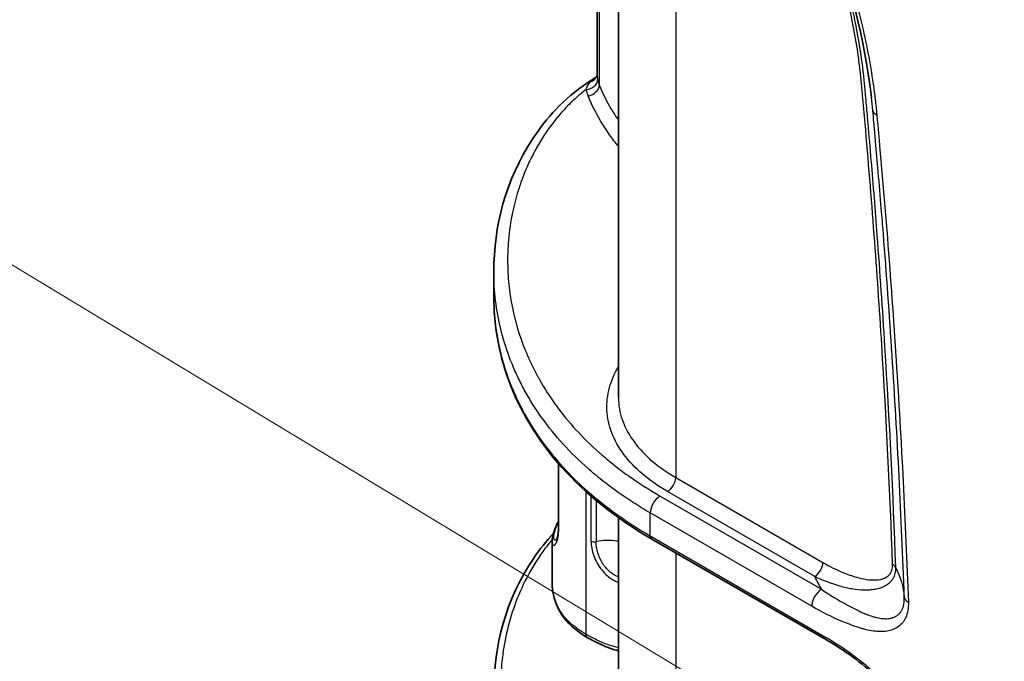
# Model space of a CAD drawing. Units: millimetres. Extents: x 43 to 7375, y 24 to 2553.
# Drawn here: x 161 to 220, y 386 to 425 of the extents above; entities that cross this region are included whole.
import ezdxf

# ---------------------------------------------------------------- set-up
doc = ezdxf.new("R2010")
doc.units = ezdxf.units.MM
doc.header["$LTSCALE"] = 3
doc.layers.add('Symbol (TK)', color=100, linetype='Continuous', lineweight=18, true_color=0x00ff3f)
doc.layers.add('Visible (ISO)', color=7, linetype='Continuous', lineweight=35)
doc.layers.add('Visible Narrow (ISO)', color=7, linetype='Continuous', lineweight=25)

# ---------------------------------------------------------------- blocks, each defined once
blk = doc.blocks.new('バルーン2')
at = {"layer": 'Symbol (TK)', "color": 100, "true_color": 0x00ff40}
blk.add_line((78.728, 121.578), (46.221, 141.222), dxfattribs=at)

msp = doc.modelspace()

# ---------------------------------------------------------------- linework, layer by layer
at = {"layer": 'Visible (ISO)'}
for p, q in [((197.203, 402.301), (197.203, 450.224)), ((195.939, 446.712), (195.939, 421.541)), ((195.863, 421.461), (195.364, 421.13)), ((195.863, 421.461), (195.863, 421.461)), ((195.939, 421.541), (195.939, 421.541)), ((212.348, 420.242), (212.348, 420.243)), ((189.747, 408.296), (189.747, 409.819)), ((197.203, 402.301), (197.203, 402.3)), ((193.613, 398.424), (193.613, 398.425)), ((197.203, 376.848), (197.203, 395.091)), ((199.199, 393.81), (209.655, 387.774)), ((193.23, 393.625), (193.23, 393.625)), ((193.23, 393.625), (193.23, 391.211))]:
    msp.add_line(p, q, dxfattribs=at)
for centre, major_axis, ratio, start_param, end_param in [((210.957, 419.261), (1.082, -1.875), 0.57735, 0.196514, 0.196524), ((195.557, 388.293), (-0.216, -0.375), 0.577351, 5.497697, 6.292763)]:
    msp.add_ellipse(centre, major_axis=major_axis, ratio=ratio, start_param=start_param, end_param=end_param, dxfattribs=at)
for points, knots in [([(212.348, 420.243), (211.965, 423.638), (211.026, 427.332), (208.478, 433.957), (206.966, 437), (204.328, 441.275), (203.366, 442.681), (201.837, 444.701), (201.304, 445.369), (200.212, 446.669), (199.651, 447.299), (199.086, 447.921)], [0, 0, 0, 0, 2.170625, 2.170625, 4.000316, 4.000316, 4.936137, 4.936137, 5.415856, 5.415856, 5.898692, 5.898692, 5.898692, 5.898692]), ([(189.747, 409.818), (189.747, 412.509), (190.427, 415.271), (192.878, 418.986), (193.918, 420.171), (195.364, 421.13)], [0, 0, 0, 0, 2.44917, 2.44917, 3.615009, 3.615009, 3.615009, 3.615009]), ([(199.199, 393.81), (197.046, 395.054), (195.227, 396.52), (192.343, 399.741), (191.282, 401.538), (190.033, 404.981), (189.747, 406.644), (189.747, 408.295)], [0, 0, 0, 0, 1.666675, 1.666675, 3.423968, 3.423968, 4.98005, 4.98005, 4.98005, 4.98005]), ([(193.5, 393.786), (193.5, 393.786), (193.509, 393.8), (193.537, 393.868), (193.56, 393.935), (193.588, 394.085), (193.596, 394.148), (193.613, 394.341), (193.613, 394.496), (193.614, 394.698), (193.614, 394.743), (193.614, 394.858), (193.613, 394.927), (193.613, 395.203), (193.614, 395.409), (193.613, 396.236), (193.613, 396.855), (193.613, 397.759), (193.613, 398.042), (193.613, 398.326)], [0.027132, 0.027132, 0.027132, 0.027132, 0.105481, 0.105481, 0.219575, 0.219575, 0.282564, 0.282564, 0.387882, 0.387882, 0.418802, 0.418802, 0.465182, 0.465182, 0.604322, 0.604322, 1.02174, 1.02174, 1.212756, 1.212756, 1.212756, 1.212756]), ([(193.23, 393.625), (193.23, 393.878), (193.31, 394.172), (193.499, 394.653), (193.554, 394.772), (193.613, 394.889)], [0, 0, 0, 0, 0.3384613, 0.3384613, 0.4516871, 0.4516871, 0.4516871, 0.4516871]), ([(189.747, 384.703), (189.747, 387.393), (190.436, 390.156), (192.48, 393.173), (192.874, 393.677), (193.326, 394.162)], [0, 0, 0, 0, 2.493091, 2.493091, 2.998724, 2.998724, 2.998724, 2.998724]), ([(195.338, 387.919), (194.796, 388.245), (194.3, 388.63), (193.618, 389.505), (193.428, 389.985), (193.261, 390.706), (193.23, 390.958), (193.23, 391.21)], [0, 0, 0, 0, 0.419259, 0.419259, 0.834642, 0.834642, 1.049796, 1.049796, 1.049796, 1.049796]), ([(197.203, 387.118), (197.042, 387.16), (196.886, 387.207), (196.37, 387.389), (196.036, 387.547), (195.592, 387.779), (195.467, 387.848), (195.343, 387.917)], [0.8719178, 0.8719178, 0.8719178, 0.8719178, 0.9680918, 0.9680918, 1.203269, 1.203269, 1.2992979, 1.2992979, 1.2992979, 1.2992979]), ([(214.541, 382.206), (214.527, 382.393), (214.49, 382.597), (214.37, 383.02), (214.286, 383.243), (214.068, 383.714), (213.926, 383.965), (213.578, 384.502), (213.36, 384.785), (212.826, 385.399), (212.499, 385.717), (211.67, 386.434), (211.159, 386.81), (210.318, 387.376), (209.986, 387.583), (209.655, 387.774)], [0, 0, 0, 0, 0.126656, 0.126656, 0.259037, 0.259037, 0.414908, 0.414908, 0.612198, 0.612198, 0.879903, 0.879903, 1.280684, 1.280684, 1.54039, 1.54039, 1.54039, 1.54039])]:
    msp.add_open_spline(points, degree=3, knots=knots, dxfattribs=at)
for points in [[(195.863, 421.461), (195.877, 421.471), (195.923, 421.522), (195.935, 421.554)], [(195.935, 421.554), (195.937, 421.559), (195.938, 421.563), (195.939, 421.566)], [(189.747, 408.296), (189.747, 408.296), (189.747, 408.295), (189.747, 408.295)], [(193.23, 391.21), (193.23, 391.211), (193.23, 391.211), (193.23, 391.211)]]:
    msp.add_open_spline(points, degree=3, dxfattribs=at)
at = {"layer": 'Visible Narrow (ISO)'}
for p, q in [((196.057, 446.145), (196.057, 420.996)), ((200.632, 445.868), (200.632, 397.495)), ((212.481, 418.913), (212.481, 418.913)), ((212.287, 416.879), (212.287, 416.88)), ((212.481, 414.534), (212.481, 414.533)), ((212.855, 409.586), (212.855, 409.586)), ((193.633, 398.402), (193.633, 398.402)), ((195.867, 397.616), (195.867, 397.616)), ((200.632, 397.495), (209.442, 392.409)), ((195.251, 396.771), (195.251, 396.771)), ((195.251, 396.656), (195.251, 388.116)), ((208.956, 391.563), (200.146, 396.649)), ((195.572, 393.679), (195.572, 396.372)), ((195.867, 396.121), (195.867, 393.647)), ((199.696, 396.385), (209.362, 390.804)), ((199.113, 394.001), (199.113, 395.37)), ((208.779, 389.789), (199.113, 395.37)), ((196.18, 393.703), (196.18, 393.703)), ((199.113, 394.001), (209.569, 387.964)), ((200.632, 392.983), (200.632, 372.043)), ((212.481, 390.777), (212.481, 390.777)), ((213.046, 390.934), (213.046, 390.934)), ((210.838, 389.892), (210.838, 389.892))]:
    msp.add_line(p, q, dxfattribs=at)
for centre, major_axis, ratio, start_param, end_param in [((195.29, 421.805), (0.645, -0.251), 0.935538, 5.422823, 6.283167), ((195.271, 421.288), (0.683, 0.117), 0.809243, 4.580424, 6.144466), ((195.824, 420.437), (-0.459, 0.693), 0.606468, 5.939694, 6.283185), ((195.384, 420.901), (0.639, 0.268), 0.790702, 4.398912, 5.962253), ((200.096, 421.593), (-4.156, -0.037), 0.583198, 0.094486, 0.233619), ((200.102, 421.03), (-4.851, -0.037), 0.582367, 0.095261, 0.234339), ((213.256, 419.551), (-0.827, -0.08), 0.505569, 0.005709, 0.73309), ((200.142, 397.213), (-0.346, -0.6), 0.57735, 0.794125, 2.356194), ((199.701, 395.709), (-0.416, -0.72), 0.57735, 3.935717, 5.497787), ((195.763, 393.795), (0.277, 0), 0.577331, 3.952059, 5.099753), ((199.407, 394.17), (-0.208, -0.36), 0.57735, 5.497787, 6.283185), ((196.062, 394.048), (-0.607, 0.333), 0.772922, 1.410405, 1.410414), ((196.062, 394.048), (-0.607, 0.333), 0.772941, 1.676401, 1.676468), ((208.952, 392.126), (-0.346, -0.6), 0.57735, 0.794125, 2.356194), ((213.124, 392.009), (0.692, 0.025), 0.552441, 0.265641, 0.765141), ((209.367, 390.129), (-0.416, -0.72), 0.57735, 3.935717, 5.497787), ((215.146, 390.375), (-0.831, -0.03), 0.55246, 0.033079, 0.765156), ((209.863, 388.134), (-0.208, -0.36), 0.57735, 5.497787, 6.283187)]:
    msp.add_ellipse(centre, major_axis=major_axis, ratio=ratio, start_param=start_param, end_param=end_param, dxfattribs=at)
for points, knots in [([(199.113, 448.141), (199.341, 447.89), (199.569, 447.639), (199.794, 447.386), (200.019, 447.132), (200.243, 446.876), (200.464, 446.618), (200.907, 446.102), (201.341, 445.575), (201.766, 445.037), (202.615, 443.962), (203.429, 442.846), (204.206, 441.687), (204.595, 441.108), (204.975, 440.518), (205.345, 439.918), (205.716, 439.317), (206.078, 438.704), (206.425, 438.091), (207.119, 436.863), (207.76, 435.62), (208.349, 434.364), (208.938, 433.107), (209.475, 431.837), (209.959, 430.552), (210.08, 430.23), (210.198, 429.908), (210.312, 429.585), (210.426, 429.262), (210.537, 428.938), (210.644, 428.615), (210.858, 427.969), (211.055, 427.328), (211.237, 426.69), (211.6, 425.414), (211.901, 424.153), (212.14, 422.906), (212.259, 422.283), (212.363, 421.664), (212.452, 421.048), (212.496, 420.74), (212.536, 420.433), (212.571, 420.127), (212.607, 419.821), (212.639, 419.516), (212.668, 419.212)], [0, 0, 0, 0, 0.00192058, 0.00192058, 0.00192058, 0.00384117, 0.00384117, 0.00384117, 0.00768234, 0.00768234, 0.00768234, 0.01536468, 0.01536468, 0.01536468, 0.01920584, 0.01920584, 0.01920584, 0.02304701, 0.02304701, 0.02304701, 0.03072935, 0.03072935, 0.03072935, 0.03841169, 0.03841169, 0.03841169, 0.04033227, 0.04033227, 0.04033227, 0.04225286, 0.04225286, 0.04225286, 0.04609403, 0.04609403, 0.04609403, 0.05377636, 0.05377636, 0.05377636, 0.05761753, 0.05761753, 0.05761753, 0.05953812, 0.05953812, 0.05953812, 0.0614587, 0.0614587, 0.0614587, 0.0614587]), ([(213.614, 392.291), (213.458, 396.636), (213.243, 401.011), (212.968, 405.416), (212.831, 407.618), (212.679, 409.827), (212.512, 412.044), (212.345, 414.26), (212.163, 416.485), (211.967, 418.714), (211.918, 419.272), (211.868, 419.829), (211.817, 420.387), (211.791, 420.666), (211.766, 420.946), (211.739, 421.225), (211.712, 421.505), (211.683, 421.785), (211.649, 422.067), (211.516, 423.194), (211.317, 424.343), (211.058, 425.513), (210.929, 426.098), (210.784, 426.688), (210.623, 427.284), (210.462, 427.88), (210.285, 428.484), (210.093, 429.084), (209.711, 430.285), (209.274, 431.478), (208.784, 432.663), (208.294, 433.848), (207.752, 435.025), (207.154, 436.193), (206.855, 436.778), (206.542, 437.361), (206.219, 437.935), (205.896, 438.508), (205.564, 439.072), (205.221, 439.628), (204.536, 440.739), (203.811, 441.815), (203.047, 442.857), (202.665, 443.378), (202.273, 443.89), (201.871, 444.393), (201.669, 444.644), (201.465, 444.893), (201.258, 445.138), (201.05, 445.384), (200.84, 445.625), (200.632, 445.868)], [0, 0, 0, 0, 0.0286823, 0.0286823, 0.0286823, 0.0430234, 0.0430234, 0.0430234, 0.0573646, 0.0573646, 0.0573646, 0.0609499, 0.0609499, 0.0609499, 0.0627425, 0.0627425, 0.0627425, 0.0645351, 0.0645351, 0.0645351, 0.0717057, 0.0717057, 0.0717057, 0.075291, 0.075291, 0.075291, 0.0788763, 0.0788763, 0.0788763, 0.0860469, 0.0860469, 0.0860469, 0.0932174, 0.0932174, 0.0932174, 0.0968027, 0.0968027, 0.0968027, 0.100388, 0.100388, 0.100388, 0.1075586, 0.1075586, 0.1075586, 0.1111439, 0.1111439, 0.1111439, 0.1129365, 0.1129365, 0.1129365, 0.1147291, 0.1147291, 0.1147291, 0.1147291]), ([(208.222, 434.27), (208.454, 433.762), (208.676, 433.252), (208.889, 432.74), (209.384, 431.549), (209.826, 430.35), (210.214, 429.142), (210.408, 428.539), (210.588, 427.931), (210.752, 427.331), (210.916, 426.731), (211.064, 426.137), (211.196, 425.548), (211.298, 425.095), (211.391, 424.645), (211.474, 424.199), (211.608, 423.483), (211.719, 422.776), (211.805, 422.077), (211.822, 421.944), (211.837, 421.812), (211.852, 421.68), (211.868, 421.529), (211.884, 421.379), (211.899, 421.229), (211.911, 421.103), (211.923, 420.977), (211.935, 420.85), (211.949, 420.696), (211.964, 420.542), (211.978, 420.387), (212.014, 419.99), (212.05, 419.592), (212.086, 419.194), (212.1, 419.031), (212.115, 418.868), (212.129, 418.705), (212.261, 417.212), (212.386, 415.722), (212.505, 414.235), (212.564, 413.488), (212.622, 412.742), (212.678, 411.997), (212.847, 409.768), (213, 407.546), (213.138, 405.332), (213.415, 400.902), (213.631, 396.502), (213.788, 392.133)], [0.02615295, 0.02615295, 0.02615295, 0.02615295, 0.02929836, 0.02929836, 0.02929836, 0.03662295, 0.03662295, 0.03662295, 0.04028524, 0.04028524, 0.04028524, 0.04394754, 0.04394754, 0.04394754, 0.0467623, 0.0467623, 0.0467623, 0.05127213, 0.05127213, 0.05127213, 0.05212622, 0.05212622, 0.05212622, 0.05310328, 0.05310328, 0.05310328, 0.05392692, 0.05392692, 0.05392692, 0.05493442, 0.05493442, 0.05493442, 0.05753103, 0.05753103, 0.05753103, 0.05859672, 0.05859672, 0.05859672, 0.0683498, 0.0683498, 0.0683498, 0.0732459, 0.0732459, 0.0732459, 0.08789508, 0.08789508, 0.08789508, 0.11719344, 0.11719344, 0.11719344, 0.11719344]), ([(195.533, 421.184), (195.616, 421.275), (195.71, 421.354), (195.812, 421.426), (195.815, 421.428), (195.817, 421.43), (195.82, 421.432), (195.834, 421.442), (195.848, 421.451), (195.863, 421.461)], [0, 0, 0, 0, 0.001267972, 0.001267972, 0.001267972, 0.001298666, 0.001298666, 0.001298666, 0.00147398, 0.00147398, 0.00147398, 0.00147398]), ([(195.275, 420.725), (195.304, 420.816), (195.34, 420.899), (195.382, 420.974), (195.426, 421.051), (195.476, 421.12), (195.533, 421.184)], [0.000000046, 0.000000046, 0.000000046, 0.000000046, 0.00087073, 0.00087073, 0.00087073, 0.001752586, 0.001752586, 0.001752586, 0.001752586]), ([(196.057, 420.996), (196.262, 420.507), (196.498, 420.025), (196.908, 419.326), (197.05, 419.101), (197.203, 418.879)], [0, 0, 0, 0, 0.004738384, 0.004738384, 0.006999832, 0.006999832, 0.006999832, 0.006999832]), ([(195.275, 420.725), (195.155, 420.632), (195.039, 420.539), (194.926, 420.444), (194.652, 420.214), (194.4, 419.977), (194.164, 419.735), (194.033, 419.601), (193.908, 419.466), (193.787, 419.33), (193.47, 418.971), (193.186, 418.603), (192.926, 418.228), (192.833, 418.094), (192.744, 417.959), (192.658, 417.824), (192.494, 417.565), (192.341, 417.303), (192.199, 417.04), (192.126, 416.905), (192.057, 416.77), (191.99, 416.635), (191.926, 416.506), (191.865, 416.377), (191.806, 416.248), (191.62, 415.838), (191.457, 415.425), (191.316, 415.01), (191.275, 414.89), (191.236, 414.769), (191.199, 414.649), (191.067, 414.223), (190.957, 413.795), (190.867, 413.366), (190.753, 412.815), (190.672, 412.26), (190.624, 411.703), (190.616, 411.601), (190.608, 411.498), (190.601, 411.395), (190.584, 411.121), (190.574, 410.846), (190.573, 410.571), (190.572, 410.389), (190.574, 410.208), (190.58, 410.026), (190.583, 409.934), (190.587, 409.842), (190.592, 409.749), (190.617, 409.285), (190.664, 408.822), (190.734, 408.361), (190.746, 408.28), (190.759, 408.199), (190.773, 408.118), (190.946, 407.096), (191.232, 406.084), (191.64, 405.083), (191.664, 405.023), (191.689, 404.964), (191.714, 404.904), (191.803, 404.694), (191.897, 404.484), (191.997, 404.275), (192.023, 404.22), (192.05, 404.166), (192.077, 404.112), (192.182, 403.898), (192.294, 403.684), (192.411, 403.472), (192.438, 403.423), (192.466, 403.374), (192.493, 403.325), (192.767, 402.844), (193.069, 402.372), (193.402, 401.908), (193.429, 401.87), (193.456, 401.833), (193.483, 401.795), (194.2, 400.815), (195.054, 399.873), (196.065, 398.977), (196.085, 398.96), (196.104, 398.943), (196.123, 398.926), (196.368, 398.711), (196.622, 398.498), (196.885, 398.289), (196.901, 398.276), (196.917, 398.264), (196.932, 398.251), (197.201, 398.039), (197.479, 397.83), (197.765, 397.626), (197.776, 397.618), (197.787, 397.61), (197.798, 397.602), (198.394, 397.178), (199.026, 396.772), (199.696, 396.385)], [0.00154199, 0.00154199, 0.00154199, 0.00154199, 0.00261799, 0.00261799, 0.00261799, 0.00523596, 0.00523596, 0.00523596, 0.00668157, 0.00668157, 0.00668157, 0.01047212, 0.01047212, 0.01047212, 0.01182116, 0.01182116, 0.01182116, 0.01439096, 0.01439096, 0.01439096, 0.0157077, 0.0157077, 0.0157077, 0.01696075, 0.01696075, 0.01696075, 0.02094385, 0.02094385, 0.02094385, 0.02210034, 0.02210034, 0.02210034, 0.02617937, 0.02617937, 0.02617937, 0.03141567, 0.03141567, 0.03141567, 0.03237951, 0.03237951, 0.03237951, 0.03494931, 0.03494931, 0.03494931, 0.03665162, 0.03665162, 0.03665162, 0.0375191, 0.0375191, 0.0375191, 0.0418877, 0.0418877, 0.0418877, 0.04265869, 0.04265869, 0.04265869, 0.05235962, 0.05235962, 0.05235962, 0.05293786, 0.05293786, 0.05293786, 0.05497758, 0.05497758, 0.05497758, 0.05550766, 0.05550766, 0.05550766, 0.05759563, 0.05759563, 0.05759563, 0.05807745, 0.05807745, 0.05807745, 0.06283154, 0.06283154, 0.06283154, 0.06321704, 0.06321704, 0.06321704, 0.07330345, 0.07330345, 0.07330345, 0.07349622, 0.07349622, 0.07349622, 0.07592145, 0.07592145, 0.07592145, 0.07606601, 0.07606601, 0.07606601, 0.07853943, 0.07853943, 0.07853943, 0.0786358, 0.0786358, 0.0786358, 0.08377539, 0.08377539, 0.08377539, 0.08377539]), ([(197.203, 417.329), (197.186, 417.35), (197.168, 417.37), (197.151, 417.391), (196.956, 417.626), (196.775, 417.865), (196.607, 418.106), (196.438, 418.348), (196.282, 418.591), (196.137, 418.837), (195.848, 419.329), (195.601, 419.83), (195.389, 420.338)], [0.009567171, 0.009567171, 0.009567171, 0.009567171, 0.009781924, 0.009781924, 0.009781924, 0.012227405, 0.012227405, 0.012227405, 0.014672886, 0.014672886, 0.014672886, 0.019563848, 0.019563848, 0.019563848, 0.019563848]), ([(214.316, 390.33), (214.145, 395.116), (213.902, 399.939), (213.587, 404.797), (213.429, 407.225), (213.254, 409.662), (213.061, 412.108), (213.022, 412.604), (212.982, 413.099), (212.941, 413.596), (212.882, 414.324), (212.821, 415.053), (212.758, 415.783), (212.705, 416.396), (212.652, 417.01), (212.597, 417.624), (212.569, 417.932), (212.542, 418.239), (212.514, 418.546), (212.508, 418.612), (212.502, 418.678), (212.496, 418.743), (212.474, 418.985), (212.452, 419.227), (212.429, 419.469)], [0, 0, 0, 0, 0.03159553, 0.03159553, 0.03159553, 0.0473933, 0.0473933, 0.0473933, 0.0505947, 0.0505947, 0.0505947, 0.05529218, 0.05529218, 0.05529218, 0.05924162, 0.05924162, 0.05924162, 0.06121634, 0.06121634, 0.06121634, 0.06163836, 0.06163836, 0.06163836, 0.06319106, 0.06319106, 0.06319106, 0.06319106]), ([(212.668, 419.212), (212.698, 418.903), (212.726, 418.596), (212.754, 418.288), (212.781, 417.98), (212.809, 417.672), (212.836, 417.365), (212.891, 416.749), (212.945, 416.135), (212.998, 415.52), (213.103, 414.292), (213.205, 413.065), (213.301, 411.841), (213.495, 409.392), (213.67, 406.952), (213.828, 404.52), (214.143, 399.657), (214.386, 394.827), (214.558, 390.036)], [0, 0, 0, 0, 0.00197675, 0.00197675, 0.00197675, 0.0039535, 0.0039535, 0.0039535, 0.00790699, 0.00790699, 0.00790699, 0.01581399, 0.01581399, 0.01581399, 0.03162797, 0.03162797, 0.03162797, 0.06325595, 0.06325595, 0.06325595, 0.06325595]), ([(199.113, 395.37), (198.939, 395.471), (198.766, 395.573), (198.425, 395.781), (198.258, 395.886), (197.762, 396.204), (197.121, 396.638), (196.519, 397.092), (195.936, 397.555), (195.655, 397.791), (194.306, 398.984), (193.402, 399.988), (192.271, 401.56), (191.932, 402.095), (191.478, 402.914), (191.336, 403.189), (191.072, 403.74), (190.95, 404.017), (190.385, 405.404), (190.08, 406.525), (189.823, 408.226), (189.771, 408.795), (189.749, 409.518), (189.747, 409.668), (189.747, 409.818)], [-0.00000006, -0.00000006, -0.00000006, -0.00000006, 0.00135783, 0.00135783, 0.00271571, 0.00271571, 0.00543148, 0.00814725, 0.00814725, 0.01086303, 0.01086303, 0.02172611, 0.02172611, 0.02715765, 0.02715765, 0.02987342, 0.02987342, 0.0325892, 0.0325892, 0.04345228, 0.04345228, 0.04888382, 0.04888382, 0.05030556, 0.05030556, 0.05030556, 0.05030556]), ([(189.747, 408.295), (189.747, 408.153), (189.749, 408.01), (189.77, 407.305), (189.822, 406.744), (190.077, 405.069), (190.381, 403.962), (190.945, 402.592), (191.067, 402.318), (191.331, 401.773), (191.473, 401.501), (191.926, 400.692), (192.265, 400.162), (193.395, 398.604), (194.3, 397.607), (195.919, 396.182), (196.504, 395.718), (197.75, 394.831), (198.412, 394.405), (199.113, 394.001)], [0.03628616, 0.03628616, 0.03628616, 0.03628616, 0.03764383, 0.03764383, 0.04302152, 0.04302152, 0.05377692, 0.05377692, 0.05646577, 0.05646577, 0.05915462, 0.05915462, 0.06453232, 0.06453232, 0.07528771, 0.07528771, 0.08066541, 0.08066541, 0.08604311, 0.08604311, 0.08604311, 0.08604311]), ([(200.146, 396.649), (199.595, 396.968), (199.095, 397.317), (198.657, 397.691), (198.219, 398.064), (197.842, 398.462), (197.532, 398.878), (197.223, 399.293), (196.981, 399.726), (196.811, 400.168), (196.642, 400.611), (196.544, 401.063), (196.52, 401.517), (196.496, 401.971), (196.546, 402.427), (196.669, 402.876), (196.784, 403.296), (196.963, 403.711), (197.203, 404.114)], [3.141593, 3.141593, 3.141593, 3.141593, 3.330306, 3.330306, 3.330306, 3.51902, 3.51902, 3.51902, 3.707734, 3.707734, 3.707734, 3.896448, 3.896448, 3.896448, 4.085161, 4.085161, 4.085161, 4.261782, 4.261782, 4.261782, 4.261782]), ([(197.203, 402.3), (197.203, 402.231), (197.205, 402.162), (197.208, 402.092), (197.231, 401.664), (197.323, 401.236), (197.483, 400.818), (197.643, 400.4), (197.872, 399.992), (198.164, 399.599), (198.456, 399.207), (198.812, 398.831), (199.226, 398.478), (199.64, 398.126), (200.111, 397.796), (200.632, 397.495)], [2.3562457, 2.3562457, 2.3562457, 2.3562457, 2.3867378, 2.3867378, 2.3867378, 2.5754515, 2.5754515, 2.5754515, 2.7641652, 2.7641652, 2.7641652, 2.9528789, 2.9528789, 2.9528789, 3.1415927, 3.1415927, 3.1415927, 3.1415927]), ([(193.23, 393.625), (193.23, 393.624), (193.23, 393.623), (193.23, 393.622), (193.23, 393.543), (193.245, 393.489), (193.27, 393.458), (193.273, 393.455), (193.275, 393.453), (193.277, 393.45), (193.289, 393.438), (193.303, 393.431), (193.318, 393.43), (193.336, 393.428), (193.356, 393.433), (193.378, 393.446), (193.382, 393.449), (193.386, 393.452), (193.39, 393.455), (193.397, 393.46), (193.403, 393.466), (193.41, 393.473), (193.421, 393.484), (193.432, 393.497), (193.444, 393.513), (193.448, 393.519), (193.453, 393.526), (193.458, 393.533), (193.476, 393.561), (193.494, 393.596), (193.512, 393.637), (193.517, 393.649), (193.522, 393.661), (193.526, 393.673), (193.543, 393.718), (193.56, 393.77), (193.575, 393.832), (193.579, 393.849), (193.583, 393.867), (193.587, 393.886), (193.6, 393.952), (193.611, 394.026), (193.619, 394.108), (193.621, 394.131), (193.623, 394.154), (193.625, 394.178), (193.627, 394.206), (193.628, 394.235), (193.629, 394.265), (193.63, 394.269), (193.63, 394.274), (193.63, 394.278), (193.631, 394.304), (193.631, 394.33), (193.632, 394.356), (193.632, 394.388), (193.632, 394.419), (193.633, 394.451), (193.633, 394.457), (193.633, 394.463), (193.633, 394.468), (193.633, 394.495), (193.633, 394.521), (193.633, 394.547), (193.633, 394.586), (193.633, 394.625), (193.633, 394.663), (193.633, 394.696), (193.633, 394.729), (193.633, 394.762), (193.633, 394.794), (193.633, 394.827), (193.633, 394.86), (193.633, 394.884), (193.633, 394.909), (193.633, 394.933), (193.633, 394.941), (193.633, 394.949), (193.633, 394.957), (193.633, 395.015), (193.633, 395.072), (193.633, 395.129), (193.633, 395.192), (193.633, 395.256), (193.633, 395.319), (193.633, 395.341), (193.633, 395.363), (193.633, 395.385), (193.633, 395.471), (193.633, 395.556), (193.633, 395.642), (193.633, 395.663), (193.633, 395.684), (193.633, 395.705), (193.633, 396.206), (193.633, 396.707), (193.633, 397.207), (193.633, 397.221), (193.633, 397.235), (193.633, 397.249), (193.633, 397.601), (193.633, 397.952), (193.633, 398.303)], [0.03444147, 0.03444147, 0.03444147, 0.03444147, 0.03446215, 0.03446215, 0.03446215, 0.036101, 0.036101, 0.036101, 0.03623616, 0.03623616, 0.03623616, 0.03696055, 0.03696055, 0.03696055, 0.0378201, 0.0378201, 0.0378201, 0.03798859, 0.03798859, 0.03798859, 0.03824987, 0.03824987, 0.03824987, 0.03867964, 0.03867964, 0.03867964, 0.03885768, 0.03885768, 0.03885768, 0.03953919, 0.03953919, 0.03953919, 0.03972608, 0.03972608, 0.03972608, 0.04039874, 0.04039874, 0.04039874, 0.04058905, 0.04058905, 0.04058905, 0.04125829, 0.04125829, 0.04125829, 0.04144375, 0.04144375, 0.04144375, 0.04165598, 0.04165598, 0.04165598, 0.04168806, 0.04168806, 0.04168806, 0.04186773, 0.04186773, 0.04186773, 0.04207953, 0.04207953, 0.04207953, 0.04211783, 0.04211783, 0.04211783, 0.04229151, 0.04229151, 0.04229151, 0.04254761, 0.04254761, 0.04254761, 0.0427625, 0.0427625, 0.0427625, 0.04297738, 0.04297738, 0.04297738, 0.04313948, 0.04313948, 0.04313948, 0.04319227, 0.04319227, 0.04319227, 0.04356832, 0.04356832, 0.04356832, 0.04398745, 0.04398745, 0.04398745, 0.0441324, 0.0441324, 0.0441324, 0.04469648, 0.04469648, 0.04469648, 0.04483542, 0.04483542, 0.04483542, 0.04813467, 0.04813467, 0.04813467, 0.0482273, 0.0482273, 0.0482273, 0.05054225, 0.05054225, 0.05054225, 0.05054225]), ([(193.501, 393.787), (193.495, 393.781), (193.489, 393.775), (193.483, 393.769), (193.48, 393.766), (193.476, 393.763), (193.473, 393.76), (193.436, 393.731), (193.403, 393.727), (193.378, 393.745), (193.375, 393.747), (193.372, 393.75), (193.369, 393.753), (193.346, 393.776), (193.333, 393.821), (193.332, 393.886), (193.331, 393.894), (193.331, 393.903), (193.332, 393.912), (193.333, 393.943), (193.336, 393.978), (193.342, 394.017), (193.343, 394.029), (193.345, 394.041), (193.348, 394.054), (193.352, 394.081), (193.358, 394.111), (193.365, 394.142), (193.369, 394.158), (193.373, 394.176), (193.378, 394.193), (193.381, 394.208), (193.385, 394.224), (193.39, 394.239), (193.394, 394.258), (193.399, 394.276), (193.405, 394.295), (193.415, 394.331), (193.427, 394.37), (193.439, 394.41), (193.445, 394.429), (193.451, 394.448), (193.458, 394.467), (193.471, 394.507), (193.486, 394.548), (193.502, 394.589), (193.511, 394.614), (193.521, 394.64), (193.531, 394.665), (193.538, 394.681), (193.544, 394.696), (193.551, 394.711), (193.57, 394.758), (193.591, 394.805), (193.614, 394.851)], [0.016620304, 0.016620304, 0.016620304, 0.016620304, 0.016852138, 0.016852138, 0.016852138, 0.016999668, 0.016999668, 0.016999668, 0.018513649, 0.018513649, 0.018513649, 0.018699635, 0.018699635, 0.018699635, 0.020205742, 0.020205742, 0.020205742, 0.020399602, 0.020399602, 0.020399602, 0.021055056, 0.021055056, 0.021055056, 0.021249585, 0.021249585, 0.021249585, 0.021674577, 0.021674577, 0.021674577, 0.021903699, 0.021903699, 0.021903699, 0.022099568, 0.022099568, 0.022099568, 0.022325443, 0.022325443, 0.022325443, 0.022751351, 0.022751351, 0.022751351, 0.022949552, 0.022949552, 0.022949552, 0.023374543, 0.023374543, 0.023374543, 0.023638774, 0.023638774, 0.023638774, 0.023799535, 0.023799535, 0.023799535, 0.024287301, 0.024287301, 0.024287301, 0.024287301]), ([(193.241, 393.78), (192.998, 393.492), (192.775, 393.198), (192.567, 392.9), (192.201, 392.374), (191.883, 391.831), (191.612, 391.286), (191.34, 390.741), (191.113, 390.193), (190.923, 389.64), (190.734, 389.088), (190.582, 388.533), (190.464, 387.974), (190.347, 387.415), (190.264, 386.853), (190.214, 386.289), (190.165, 385.724), (190.149, 385.154), (190.167, 384.589), (190.185, 384.023), (190.236, 383.461), (190.32, 382.901), (190.489, 381.782), (190.79, 380.673), (191.236, 379.577), (191.348, 379.303), (191.469, 379.03), (191.599, 378.758), (191.729, 378.485), (191.869, 378.213), (192.019, 377.944), (192.317, 377.405), (192.651, 376.877), (193.023, 376.359), (193.766, 375.324), (194.659, 374.332), (195.724, 373.388), (195.99, 373.153), (196.268, 372.92), (196.555, 372.691), (196.843, 372.462), (197.14, 372.238), (197.447, 372.019), (198.061, 371.58), (198.713, 371.161), (199.405, 370.761)], [0.00760039, 0.00760039, 0.00760039, 0.00760039, 0.01061509, 0.01061509, 0.01061509, 0.01592263, 0.01592263, 0.01592263, 0.02123017, 0.02123017, 0.02123017, 0.02653772, 0.02653772, 0.02653772, 0.03184526, 0.03184526, 0.03184526, 0.0371528, 0.0371528, 0.0371528, 0.04246035, 0.04246035, 0.04246035, 0.05307544, 0.05307544, 0.05307544, 0.05572921, 0.05572921, 0.05572921, 0.05838298, 0.05838298, 0.05838298, 0.06369052, 0.06369052, 0.06369052, 0.07430561, 0.07430561, 0.07430561, 0.07695938, 0.07695938, 0.07695938, 0.07961315, 0.07961315, 0.07961315, 0.0849207, 0.0849207, 0.0849207, 0.0849207]), ([(195.572, 393.679), (195.572, 393.543), (195.585, 393.402), (195.639, 393.111), (195.68, 392.959), (195.785, 392.662), (195.851, 392.514), (196.009, 392.224), (196.1, 392.086), (196.305, 391.83), (196.421, 391.71), (196.67, 391.501), (196.803, 391.411), (197.03, 391.291), (197.115, 391.252), (197.203, 391.217)], [0, 0, 0, 0, 0.000903431, 0.000903431, 0.001806862, 0.001806862, 0.002710293, 0.002710293, 0.003613724, 0.003613724, 0.004517155, 0.004517155, 0.005420586, 0.005420586, 0.005951334, 0.005951334, 0.005951334, 0.005951334]), ([(197.095, 393.691), (196.896, 393.713), (196.695, 393.73), (196.491, 393.725), (196.286, 393.721), (196.078, 393.697), (195.867, 393.647)], [0, 0, 0, 0, 1.18388, 1.18388, 1.18388, 2.36776, 2.36776, 2.36776, 2.36776]), ([(197.203, 391.537), (197.162, 391.554), (197.121, 391.572), (197.081, 391.591), (197.057, 391.603), (197.035, 391.614), (197.012, 391.626), (196.946, 391.662), (196.882, 391.702), (196.821, 391.746), (196.784, 391.772), (196.747, 391.8), (196.712, 391.83), (196.689, 391.849), (196.666, 391.869), (196.644, 391.889), (196.588, 391.941), (196.533, 391.997), (196.483, 392.054), (196.457, 392.084), (196.433, 392.114), (196.409, 392.144), (196.339, 392.234), (196.275, 392.329), (196.217, 392.429), (196.202, 392.454), (196.188, 392.48), (196.174, 392.506), (196.115, 392.616), (196.066, 392.726), (196.024, 392.838), (196.018, 392.855), (196.011, 392.873), (196.005, 392.891), (195.963, 393.012), (195.93, 393.135), (195.907, 393.253), (195.905, 393.262), (195.903, 393.271), (195.902, 393.28), (195.879, 393.406), (195.867, 393.528), (195.867, 393.647)], [0.022203061, 0.022203061, 0.022203061, 0.022203061, 0.022454802, 0.022454802, 0.022454802, 0.022599196, 0.022599196, 0.022599196, 0.023025596, 0.023025596, 0.023025596, 0.023283864, 0.023283864, 0.023283864, 0.023451996, 0.023451996, 0.023451996, 0.023878396, 0.023878396, 0.023878396, 0.024094604, 0.024094604, 0.024094604, 0.024731196, 0.024731196, 0.024731196, 0.024895402, 0.024895402, 0.024895402, 0.025583995, 0.025583995, 0.025583995, 0.025693318, 0.025693318, 0.025693318, 0.026436795, 0.026436795, 0.026436795, 0.026492825, 0.026492825, 0.026492825, 0.027289595, 0.027289595, 0.027289595, 0.027289595]), ([(213.788, 392.133), (213.793, 391.995), (213.781, 391.867), (213.725, 391.632), (213.682, 391.526), (213.612, 391.41), (213.597, 391.386), (213.566, 391.342), (213.55, 391.32), (213.5, 391.258), (213.464, 391.219), (213.351, 391.112), (213.267, 391.052), (213.086, 390.949), (212.989, 390.907), (212.789, 390.839), (212.685, 390.813), (212.471, 390.774), (212.361, 390.76), (212.136, 390.746), (212.02, 390.744), (211.671, 390.753), (211.434, 390.779), (210.953, 390.862), (210.71, 390.918), (209.97, 391.128), (209.463, 391.323), (208.956, 391.563)], [0, 0, 0, 0, 0.00090453, 0.00090453, 0.00180905, 0.00180905, 0.00203519, 0.00203519, 0.00226132, 0.00226132, 0.00271358, 0.00271358, 0.00361811, 0.00361811, 0.00452264, 0.00452264, 0.00542716, 0.00542716, 0.00633169, 0.00633169, 0.00723622, 0.00723622, 0.00904527, 0.00904527, 0.01085433, 0.01085433, 0.01447244, 0.01447244, 0.01447244, 0.01447244]), ([(209.442, 392.409), (209.86, 392.168), (210.278, 391.959), (210.689, 391.791), (210.894, 391.707), (211.098, 391.633), (211.299, 391.57), (211.501, 391.507), (211.701, 391.456), (211.898, 391.419), (212.095, 391.382), (212.291, 391.359), (212.478, 391.358), (212.664, 391.356), (212.844, 391.375), (213.011, 391.426), (213.094, 391.452), (213.173, 391.486), (213.246, 391.531), (213.319, 391.575), (213.385, 391.631), (213.442, 391.701), (213.499, 391.771), (213.545, 391.854), (213.575, 391.954), (213.605, 392.054), (213.618, 392.166), (213.614, 392.291)], [0, 0, 0, 0, 0.00324657, 0.00324657, 0.00324657, 0.00486985, 0.00486985, 0.00486985, 0.00649314, 0.00649314, 0.00649314, 0.00811642, 0.00811642, 0.00811642, 0.00973971, 0.00973971, 0.00973971, 0.01055135, 0.01055135, 0.01055135, 0.01136299, 0.01136299, 0.01136299, 0.01217463, 0.01217463, 0.01217463, 0.01298628, 0.01298628, 0.01298628, 0.01298628]), ([(195.251, 388.116), (195.24, 388.123), (195.228, 388.13), (195.217, 388.137), (195.161, 388.171), (195.106, 388.205), (195.052, 388.239), (195.012, 388.265), (194.972, 388.291), (194.932, 388.317), (194.866, 388.362), (194.8, 388.407), (194.737, 388.453), (194.703, 388.478), (194.669, 388.503), (194.635, 388.528), (194.569, 388.578), (194.505, 388.629), (194.443, 388.682), (194.416, 388.704), (194.389, 388.727), (194.363, 388.75), (194.298, 388.808), (194.235, 388.867), (194.175, 388.927), (194.156, 388.946), (194.137, 388.965), (194.119, 388.984), (193.975, 389.135), (193.853, 389.29), (193.75, 389.449), (193.745, 389.458), (193.74, 389.466), (193.734, 389.474), (193.629, 389.642), (193.545, 389.814), (193.476, 389.99), (193.441, 390.081), (193.409, 390.173), (193.381, 390.266), (193.354, 390.351), (193.331, 390.437), (193.311, 390.523), (193.31, 390.529), (193.308, 390.536), (193.307, 390.543), (193.268, 390.715), (193.243, 390.887), (193.234, 391.059), (193.233, 391.073), (193.233, 391.087), (193.232, 391.101), (193.231, 391.137), (193.23, 391.174), (193.23, 391.21)], [-0.00000006, -0.00000006, -0.00000006, -0.00000006, 0.00008738, 0.00008738, 0.00008738, 0.00052006, 0.00052006, 0.00052006, 0.00084724, 0.00084724, 0.00084724, 0.00139722, 0.00139722, 0.00139722, 0.00169453, 0.00169453, 0.00169453, 0.0022857, 0.0022857, 0.0022857, 0.00254183, 0.00254183, 0.00254183, 0.00318668, 0.00318668, 0.00318668, 0.00338913, 0.00338913, 0.00338913, 0.00499893, 0.00499893, 0.00499893, 0.00508372, 0.00508372, 0.00508372, 0.00677831, 0.00677831, 0.00677831, 0.00766214, 0.00766214, 0.00766214, 0.0084729, 0.0084729, 0.0084729, 0.00853674, 0.00853674, 0.00853674, 0.0101675, 0.0101675, 0.0101675, 0.0103001, 0.0103001, 0.0103001, 0.01064566, 0.01064566, 0.01064566, 0.01064566]), ([(209.362, 390.804), (209.861, 390.463), (210.358, 390.155), (210.853, 389.884), (210.885, 389.866), (210.918, 389.848), (210.95, 389.83), (211.165, 389.715), (211.379, 389.606), (211.592, 389.505), (211.64, 389.483), (211.687, 389.46), (211.735, 389.439), (211.749, 389.432), (211.762, 389.426), (211.776, 389.42), (211.807, 389.406), (211.837, 389.392), (211.868, 389.379), (211.883, 389.372), (211.898, 389.365), (211.914, 389.359), (211.919, 389.356), (211.924, 389.354), (211.93, 389.352), (211.94, 389.347), (211.95, 389.343), (211.96, 389.339), (211.968, 389.336), (211.976, 389.333), (211.983, 389.33), (211.998, 389.324), (212.012, 389.318), (212.026, 389.313), (212.057, 389.3), (212.089, 389.288), (212.121, 389.276), (212.133, 389.272), (212.145, 389.267), (212.157, 389.263), (212.27, 389.221), (212.382, 389.184), (212.492, 389.153), (212.559, 389.134), (212.624, 389.117), (212.69, 389.103), (212.743, 389.091), (212.796, 389.081), (212.848, 389.072), (212.913, 389.061), (212.976, 389.053), (213.039, 389.048), (213.088, 389.044), (213.138, 389.042), (213.186, 389.041), (213.293, 389.04), (213.397, 389.049), (213.496, 389.069), (213.557, 389.081), (213.616, 389.098), (213.673, 389.12), (213.708, 389.133), (213.742, 389.148), (213.775, 389.165), (213.833, 389.195), (213.888, 389.231), (213.94, 389.273), (213.963, 389.293), (213.986, 389.314), (214.008, 389.336), (214.023, 389.352), (214.038, 389.368), (214.052, 389.385), (214.07, 389.407), (214.088, 389.429), (214.104, 389.453), (214.12, 389.476), (214.135, 389.499), (214.149, 389.524), (214.162, 389.546), (214.174, 389.568), (214.185, 389.591), (214.226, 389.676), (214.259, 389.772), (214.281, 389.878), (214.284, 389.893), (214.287, 389.908), (214.29, 389.923), (214.312, 390.046), (214.322, 390.184), (214.316, 390.33)], [0, 0, 0, 0, 0.00423127, 0.00423127, 0.00423127, 0.00451066, 0.00451066, 0.00451066, 0.0063469, 0.0063469, 0.0063469, 0.00675744, 0.00675744, 0.00675744, 0.00687581, 0.00687581, 0.00687581, 0.00714026, 0.00714026, 0.00714026, 0.00727249, 0.00727249, 0.00727249, 0.00731809, 0.00731809, 0.00731809, 0.00740471, 0.00740471, 0.00740471, 0.00747083, 0.00747083, 0.00747083, 0.00759109, 0.00759109, 0.00759109, 0.00786219, 0.00786219, 0.00786219, 0.00796668, 0.00796668, 0.00796668, 0.00893708, 0.00893708, 0.00893708, 0.00952035, 0.00952035, 0.00952035, 0.00999678, 0.00999678, 0.00999678, 0.01057816, 0.01057816, 0.01057816, 0.01104094, 0.01104094, 0.01104094, 0.01206793, 0.01206793, 0.01206793, 0.0126938, 0.0126938, 0.0126938, 0.01307532, 0.01307532, 0.01307532, 0.01375161, 0.01375161, 0.01375161, 0.01406358, 0.01406358, 0.01406358, 0.01428052, 0.01428052, 0.01428052, 0.01455058, 0.01455058, 0.01455058, 0.01480943, 0.01480943, 0.01480943, 0.01503273, 0.01503273, 0.01503273, 0.01586724, 0.01586724, 0.01586724, 0.01598129, 0.01598129, 0.01598129, 0.01692506, 0.01692506, 0.01692506, 0.01692506]), ([(214.558, 390.036), (214.565, 389.855), (214.553, 389.683), (214.526, 389.527), (214.498, 389.371), (214.455, 389.23), (214.397, 389.102), (214.368, 389.038), (214.334, 388.977), (214.298, 388.921), (214.262, 388.864), (214.223, 388.812), (214.18, 388.763), (214.096, 388.667), (214.001, 388.586), (213.896, 388.519), (213.791, 388.452), (213.677, 388.4), (213.558, 388.361), (213.439, 388.322), (213.314, 388.297), (213.184, 388.282), (213.055, 388.267), (212.919, 388.264), (212.781, 388.27), (212.643, 388.277), (212.502, 388.293), (212.359, 388.317), (212.216, 388.341), (212.071, 388.373), (211.925, 388.412), (211.888, 388.421), (211.851, 388.432), (211.814, 388.442), (211.777, 388.453), (211.74, 388.464), (211.703, 388.475), (211.629, 388.498), (211.555, 388.521), (211.481, 388.546), (211.185, 388.644), (210.887, 388.757), (210.588, 388.883), (209.99, 389.135), (209.387, 389.438), (208.779, 389.789)], [0, 0, 0, 0, 0.00119265, 0.00119265, 0.00119265, 0.00238529, 0.00238529, 0.00238529, 0.00298162, 0.00298162, 0.00298162, 0.00357794, 0.00357794, 0.00357794, 0.00477059, 0.00477059, 0.00477059, 0.00596323, 0.00596323, 0.00596323, 0.00715588, 0.00715588, 0.00715588, 0.00834853, 0.00834853, 0.00834853, 0.00954117, 0.00954117, 0.00954117, 0.01073382, 0.01073382, 0.01073382, 0.01103198, 0.01103198, 0.01103198, 0.01133014, 0.01133014, 0.01133014, 0.01192647, 0.01192647, 0.01192647, 0.01431176, 0.01431176, 0.01431176, 0.01908234, 0.01908234, 0.01908234, 0.01908234]), ([(197.203, 387.292), (197.013, 387.338), (196.831, 387.393), (196.399, 387.545), (196.154, 387.651), (195.806, 387.82), (195.693, 387.877), (195.525, 387.966), (195.47, 387.996), (195.36, 388.056), (195.305, 388.086), (195.251, 388.116)], [0.00890605, 0.00890605, 0.00890605, 0.00890605, 0.010040983, 0.010040983, 0.01171448, 0.01171448, 0.012551228, 0.012551228, 0.012969603, 0.012969603, 0.013387977, 0.013387977, 0.013387977, 0.013387977]), ([(209.569, 387.964), (210.099, 387.658), (210.625, 387.317), (211.147, 386.936), (211.277, 386.841), (211.408, 386.743), (211.538, 386.643), (211.603, 386.592), (211.668, 386.542), (211.733, 386.49), (211.797, 386.439), (211.862, 386.387), (211.927, 386.333), (212.056, 386.227), (212.186, 386.116), (212.313, 386.001), (212.44, 385.886), (212.565, 385.768), (212.689, 385.645), (212.936, 385.399), (213.176, 385.135), (213.405, 384.845), (213.634, 384.556), (213.845, 384.25), (214.031, 383.925), (214.124, 383.762), (214.211, 383.593), (214.287, 383.424), (214.364, 383.255), (214.431, 383.085), (214.487, 382.913), (214.515, 382.827), (214.54, 382.741), (214.562, 382.655), (214.584, 382.57), (214.603, 382.486), (214.618, 382.403), (214.648, 382.238), (214.666, 382.076), (214.669, 381.92)], [0, 0, 0, 0, 0.00409497, 0.00409497, 0.00409497, 0.00511871, 0.00511871, 0.00511871, 0.00563058, 0.00563058, 0.00563058, 0.00614245, 0.00614245, 0.00614245, 0.00716619, 0.00716619, 0.00716619, 0.00818993, 0.00818993, 0.00818993, 0.01023741, 0.01023741, 0.01023741, 0.0122849, 0.0122849, 0.0122849, 0.01330864, 0.01330864, 0.01330864, 0.01433238, 0.01433238, 0.01433238, 0.01484425, 0.01484425, 0.01484425, 0.01535612, 0.01535612, 0.01535612, 0.01637986, 0.01637986, 0.01637986, 0.01637986])]:
    msp.add_open_spline(points, degree=3, knots=knots, dxfattribs=at)
for points in [[(195.939, 421.541), (195.939, 421.479), (195.946, 421.408), (195.96, 421.328)], [(212.429, 419.469), (212.404, 419.726), (212.377, 419.984), (212.348, 420.242)], [(197.203, 393.679), (197.167, 393.683), (197.131, 393.687), (197.095, 393.691)], [(213.788, 392.133), (214.089, 391.548), (214.259, 390.943), (214.316, 390.33)], [(209.362, 390.804), (209.227, 391.057), (209.092, 391.31), (208.956, 391.563)]]:
    msp.add_open_spline(points, degree=3, dxfattribs=at)

# ---------------------------------------------------------------- block references
at = {"layer": 'Symbol (TK)', "xscale": 3, "yscale": 3, "zscale": 3}
msp.add_blockref('バルーン2', (0, 0), dxfattribs=at)

doc.saveas('drawing.dxf')
